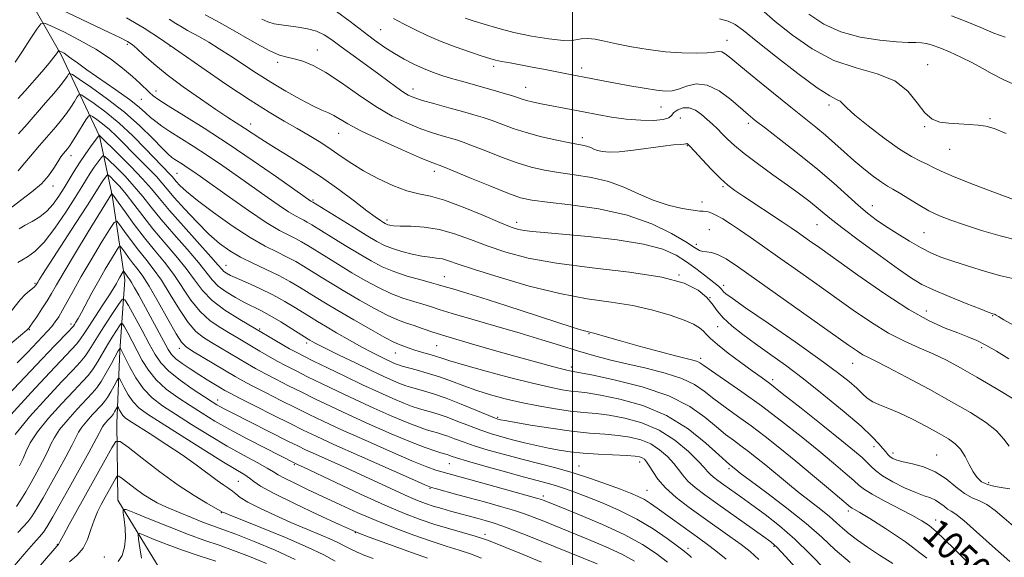
# Model space of a CAD drawing. Extents: x 2102300 to 2105200, y 289800 to 292700.
# Drawn here: x 2104342 to 2104624, y 290520 to 290674 of the extents above; entities that cross this region are included whole.
import ezdxf
from ezdxf.enums import TextEntityAlignment as Align

# ---------------------------------------------------------------- set-up
doc = ezdxf.new("R2010")
doc.units = 0
doc.header["$MEASUREMENT"] = 0
for name, color, linetype, lineweight in [('BREAKLINE DTM HARD', 7, 'Continuous', 0), ('CONTOUR INDEX', 41, 'Continuous', 13), ('CONTOUR INDEX LABEL', 244, 'Continuous', 0), ('CONTOUR INTERMEDIATE', 44, 'Continuous', 0), ('GRID LINE', 7, 'Continuous', 0), ('SPOT ELEVATION DTM', 2, 'Continuous', 13)]:
    doc.layers.add(name, color=color, linetype=linetype, lineweight=lineweight)
doc.styles.add('Style-WORKING', font='WORKING.shx')

msp = doc.modelspace()

# ---------------------------------------------------------------- linework, layer by layer
at = {"layer": 'BREAKLINE DTM HARD'}
msp.add_polyline3d([(2104342.6, 290683.4, 1054.34), (2104353.6, 290664.09, 1049.7), (2104364.53, 290640.83, 1041.92), (2104368.23, 290623.88, 1035.83), (2104371.83, 290599.61, 1029.32), (2104370.42, 290579.35, 1023.78), (2104369.56, 290558.52, 1018.83), (2104369.81, 290536.54, 1014.61), (2104381.92, 290516.65, 1009.01), (2104390.18, 290503.58, 1002.32), (2104397.63, 290472.49, 994.84), (2104403.44, 290445.36, 989.9), (2104403.02, 290416.08, 986.1), (2104401.68, 290400.89, 984.95), (2104401.51, 290389.06, 982.72), (2104408.56, 290369.8, 979.89), (2104414.47, 290349.44, 978.32), (2104416.53, 290335.89, 976.51)], dxfattribs=at)
at = {"layer": 'CONTOUR INDEX', "flags": 128}
for points, elevation in [([(2104394.788, 290675.559), (2104397.853, 290673.943), (2104401.296, 290672.077), (2104409.62, 290667.285), (2104413.362, 290665.267), (2104416.143, 290664.054), (2104418.293, 290663.408), (2104420.34, 290662.937), (2104422.749, 290662.265), (2104425.721, 290661.079), (2104429.392, 290659.077), (2104433.813, 290656.114), (2104438.693, 290652.654), (2104443.658, 290649.313), (2104448.38, 290646.587), (2104452.719, 290644.488), (2104456.582, 290642.906), (2104459.896, 290641.734), (2104462.663, 290640.878), (2104466.743, 290639.723), (2104468.69, 290639.083), (2104471.358, 290638.078), (2104475.147, 290636.561), (2104479.611, 290634.798), (2104484.091, 290633.156), (2104488.112, 290631.919), (2104491.93, 290631.035), (2104495.984, 290630.367), (2104500.576, 290629.764), (2104505.46, 290629.006), (2104510.254, 290627.862), (2104514.679, 290626.198), (2104518.873, 290624.281), (2104523.075, 290622.477), (2104527.391, 290621.086), (2104531.393, 290620.131), (2104534.52, 290619.567), (2104536.393, 290619.332), (2104537.376, 290619.285), (2104538.017, 290619.269), (2104538.784, 290619.136), (2104539.826, 290618.786), (2104541.21, 290618.128), (2104542.995, 290617.094), (2104545.188, 290615.691), (2104547.787, 290613.947), (2104550.814, 290611.868), (2104554.395, 290609.373), (2104558.68, 290606.36), (2104563.733, 290602.788), (2104569.269, 290598.856), (2104580.37, 290590.948), (2104585.545, 290587.418), (2104590.423, 290584.421), (2104594.993, 290582.065), (2104599.265, 290580.155), (2104603.258, 290578.423), (2104607.065, 290576.606), (2104611.075, 290574.475), (2104615.749, 290571.807), (2104621.286, 290568.534), (2104626.822, 290565.192)], 1060), ([(2104542.079, 290674.422), (2104544.58, 290673.733), (2104546.586, 290672.765), (2104548.898, 290671.073), (2104552.542, 290668.127), (2104558.108, 290663.7), (2104564.46, 290658.785), (2104570.026, 290654.677), (2104573.617, 290652.325), (2104575.559, 290651.296), (2104576.559, 290650.807), (2104577.318, 290650.155), (2104578.509, 290648.94), (2104580.803, 290646.841), (2104584.592, 290643.724), (2104589.175, 290640.205), (2104593.573, 290637.087), (2104597.018, 290634.973), (2104599.581, 290633.662), (2104601.542, 290632.754), (2104603.278, 290631.874), (2104605.555, 290630.752), (2104609.235, 290629.146), (2104614.781, 290626.944), (2104621.054, 290624.558), (2104626.518, 290622.53)], 1070), ([(2104341.318, 290651.572), (2104343.194, 290653.736), (2104348.01, 290659.264), (2104350.111, 290661.724), (2104351.492, 290663.412), (2104352.259, 290664.419), (2104352.827, 290665.22), (2104352.985, 290665.274), (2104353.244, 290665.168), (2104353.715, 290664.934), (2104354.408, 290664.545), (2104355.309, 290663.958), (2104356.473, 290663.105), (2104358.226, 290661.804), (2104360.966, 290659.845), (2104369.232, 290654.12), (2104373.137, 290651.313), (2104375.894, 290649.138), (2104377.752, 290647.502), (2104379.193, 290646.184), (2104380.659, 290644.972), (2104382.43, 290643.685), (2104384.744, 290642.151), (2104391.423, 290637.919), (2104395.529, 290635.249), (2104399.919, 290632.279), (2104404.375, 290629.177), (2104412.583, 290623.361), (2104415.971, 290620.986), (2104418.693, 290619.158), (2104420.673, 290617.958), (2104422.069, 290617.22), (2104423.099, 290616.717), (2104424.029, 290616.212), (2104425.324, 290615.428), (2104430.862, 290611.994), (2104434.9, 290609.511), (2104438.894, 290607.081), (2104442.326, 290605.059), (2104445.48, 290603.409), (2104448.839, 290601.996), (2104452.689, 290600.72), (2104456.525, 290599.626), (2104459.642, 290598.795), (2104461.568, 290598.266), (2104463.903, 290597.562), (2104465.681, 290597.039), (2104468.747, 290596.115), (2104473.75, 290594.554), (2104480.926, 290592.259), (2104500.197, 290586.038), (2104502.602, 290585.281), (2104503.799, 290584.933), (2104504.535, 290584.75), (2104505.203, 290584.595), (2104506.103, 290584.358), (2104509.97, 290583.225), (2104513.753, 290582.151), (2104519.042, 290580.696), (2104524.831, 290579.134), (2104529.831, 290577.808), (2104534.838, 290576.513), (2104535.757, 290576.224), (2104536.446, 290575.873), (2104537.557, 290575.117), (2104539.75, 290573.587), (2104543.485, 290571.018), (2104548.427, 290567.572), (2104554.04, 290563.518), (2104559.824, 290559.132), (2104565.412, 290554.73), (2104570.474, 290550.638), (2104574.727, 290547.133), (2104578.082, 290544.303), (2104580.498, 290542.185), (2104582.083, 290540.735), (2104583.54, 290539.565), (2104585.723, 290538.206), (2104589.187, 290536.331), (2104597.106, 290532.215), (2104599.937, 290530.648), (2104602.092, 290529.23), (2104604.125, 290527.556), (2104606.497, 290525.306), (2104609.303, 290522.497), (2104612.544, 290519.231)], 1050), ([(2104341.148, 290604.581), (2104342.311, 290605.297), (2104343.911, 290606.207), (2104346.031, 290607.785), (2104348.678, 290610.475), (2104351.776, 290614.485), (2104354.915, 290619.075), (2104357.605, 290623.264), (2104359.497, 290626.319), (2104360.812, 290628.477), (2104361.913, 290630.217), (2104363.067, 290631.905), (2104364.172, 290633.436), (2104365.029, 290634.592), (2104365.557, 290635.164), (2104366.139, 290634.996), (2104367.274, 290633.943), (2104369.295, 290631.948), (2104371.878, 290629.309), (2104374.533, 290626.408), (2104376.927, 290623.516), (2104379.346, 290620.446), (2104382.235, 290616.898), (2104385.842, 290612.729), (2104389.641, 290608.417), (2104392.915, 290604.597), (2104396.838, 290599.618), (2104398.567, 290597.863), (2104400.842, 290596.169), (2104403.468, 290594.565), (2104406.078, 290593.164), (2104410.737, 290590.876), (2104413.353, 290589.47), (2104416.456, 290587.622), (2104419.585, 290585.66), (2104424.336, 290582.617), (2104424.783, 290582.35), (2104425.417, 290581.991), (2104426.728, 290581.3), (2104429.213, 290580.047), (2104433.134, 290578.113), (2104437.815, 290575.835), (2104442.348, 290573.662), (2104446.002, 290571.952), (2104448.757, 290570.711), (2104450.775, 290569.853), (2104452.257, 290569.284), (2104453.575, 290568.858), (2104457.307, 290567.826), (2104460.178, 290566.959), (2104463.795, 290565.716), (2104468.06, 290564.076), (2104472.301, 290562.351), (2104477.69, 290560.122), (2104478.587, 290559.777), (2104478.956, 290559.665), (2104479.389, 290559.568), (2104480.592, 290559.34), (2104483.299, 290558.857), (2104487.945, 290558.053), (2104493.759, 290557.117), (2104499.671, 290556.294), (2104504.822, 290555.764), (2104509.203, 290555.421), (2104513.015, 290555.087), (2104516.434, 290554.597), (2104519.532, 290553.818), (2104522.356, 290552.628), (2104524.927, 290550.966), (2104527.167, 290549.03), (2104528.974, 290547.082), (2104530.326, 290545.316), (2104531.535, 290543.666), (2104532.995, 290542.003), (2104535.054, 290540.185), (2104537.872, 290538.043), (2104541.563, 290535.396), (2104554.398, 290526.309), (2104556.747, 290524.597), (2104558.545, 290522.997), (2104560.99, 290520.391), (2104564.893, 290516.069)], 1040), ([(2104339.145, 290560.97), (2104344.98, 290567.374), (2104350.343, 290573.089), (2104356.593, 290579.663), (2104358.108, 290581.356), (2104359.161, 290582.729), (2104360.156, 290584.241), (2104361.483, 290586.328), (2104363.386, 290589.238), (2104365.52, 290592.47), (2104367.393, 290595.336), (2104368.636, 290597.322), (2104369.387, 290598.605), (2104369.904, 290599.535), (2104370.395, 290600.39), (2104371.381, 290602.008), (2104371.491, 290602.062), (2104371.613, 290601.918), (2104372.091, 290601.249), (2104372.713, 290600.45), (2104373.12, 290599.88), (2104373.712, 290598.929), (2104374.578, 290597.408), (2104375.78, 290595.222), (2104384.27, 290579.653), (2104385.221, 290578.248), (2104386.429, 290577.056), (2104388.243, 290575.669), (2104390.517, 290574.115), (2104392.98, 290572.529), (2104395.376, 290571.039), (2104399.211, 290568.723), (2104400.471, 290567.981), (2104401.999, 290567.148), (2104404.678, 290565.762), (2104409.045, 290563.541), (2104414.254, 290560.908), (2104419.11, 290558.466), (2104422.867, 290556.602), (2104426.552, 290554.848), (2104431.641, 290552.524), (2104439.006, 290549.219), (2104453.858, 290542.606), (2104457.701, 290540.916), (2104459.575, 290540.17), (2104461.013, 290539.752), (2104466.447, 290538.299), (2104470.376, 290537.235), (2104474.821, 290536.013), (2104479.316, 290534.741), (2104483.336, 290533.539), (2104486.505, 290532.495), (2104489.032, 290531.565), (2104491.278, 290530.672), (2104504.518, 290525.301), (2104509.488, 290523.207), (2104514.075, 290521.085), (2104517.744, 290519.061)], 1030), ([(2104339.747, 290517.202), (2104343.039, 290521.067), (2104345.714, 290524.124), (2104347.397, 290526.004), (2104348.493, 290527.341), (2104349.602, 290529.017), (2104351.207, 290531.736), (2104353.337, 290535.489), (2104355.903, 290540.084), (2104358.757, 290545.225), (2104361.49, 290550.177), (2104363.63, 290554.099), (2104365.451, 290557.516), (2104365.843, 290558.12), (2104366.37, 290558.761), (2104366.985, 290559.445), (2104367.954, 290560.48), (2104368.259, 290560.842), (2104368.554, 290561.273), (2104368.903, 290561.865), (2104369.541, 290563.029), (2104369.706, 290563.303), (2104369.827, 290563.283), (2104370.005, 290562.954), (2104370.32, 290562.331), (2104370.755, 290561.555), (2104371.27, 290560.8), (2104371.918, 290560.143), (2104373.124, 290559.282), (2104375.407, 290557.819), (2104379.075, 290555.491), (2104383.585, 290552.577), (2104388.183, 290549.493), (2104392.234, 290546.608), (2104398.233, 290542.148), (2104400.169, 290540.794), (2104401.56, 290539.866), (2104402.606, 290539.111), (2104403.559, 290538.3), (2104404.874, 290537.286), (2104407.061, 290535.944), (2104410.458, 290534.202), (2104414.732, 290532.208), (2104419.378, 290530.162), (2104423.92, 290528.243), (2104427.98, 290526.547), (2104431.209, 290525.15), (2104433.407, 290524.09), (2104434.977, 290523.245), (2104436.473, 290522.46), (2104438.331, 290521.612), (2104440.522, 290520.727), (2104442.901, 290519.869)], 1020)]:
    msp.add_lwpolyline(points, dxfattribs=dict(at, elevation=elevation))
at = {"layer": 'CONTOUR INTERMEDIATE', "flags": 128}
for points, elevation in [([(2104353.518, 290677.14), (2104367.37, 290670.554), (2104370.618, 290668.985), (2104372.627, 290667.944), (2104373.935, 290667.067), (2104375.281, 290665.883), (2104377.29, 290664.017), (2104380.146, 290661.485), (2104383.924, 290658.401), (2104388.563, 290654.935), (2104393.465, 290651.473), (2104397.898, 290648.457), (2104401.315, 290646.204), (2104406.099, 290643.119), (2104410.732, 290640.041), (2104413.947, 290638), (2104418.132, 290635.437), (2104423, 290632.417), (2104428.132, 290629.051), (2104433.114, 290625.503), (2104437.567, 290622.153), (2104441.121, 290619.434), (2104443.52, 290617.657), (2104444.98, 290616.648), (2104445.83, 290616.111), (2104446.366, 290615.79), (2104446.755, 290615.584), (2104447.126, 290615.434), (2104447.655, 290615.294), (2104448.684, 290615.167), (2104450.601, 290615.071), (2104453.656, 290614.983), (2104457.553, 290614.717), (2104461.858, 290614.044), (2104466.237, 290612.813), (2104470.746, 290611.176), (2104475.539, 290609.362), (2104480.854, 290607.569), (2104487.266, 290605.894), (2104495.434, 290604.403), (2104505.59, 290603.117), (2104516.253, 290601.868), (2104525.515, 290600.441), (2104531.93, 290598.686), (2104535.904, 290596.711), (2104538.307, 290594.689), (2104539.948, 290592.744), (2104541.392, 290590.805), (2104543.143, 290588.752), (2104545.597, 290586.488), (2104548.712, 290584.013), (2104552.337, 290581.351), (2104556.37, 290578.48), (2104560.915, 290575.203), (2104566.122, 290571.282), (2104571.97, 290566.64), (2104577.75, 290561.859), (2104582.577, 290557.686), (2104585.803, 290554.684), (2104587.717, 290552.685), (2104588.842, 290551.341), (2104589.636, 290550.345), (2104590.289, 290549.581), (2104590.926, 290548.976), (2104591.697, 290548.463), (2104592.853, 290547.993), (2104594.671, 290547.518), (2104597.314, 290546.961), (2104600.493, 290546.104), (2104603.803, 290544.696), (2104606.906, 290542.627), (2104609.714, 290540.336), (2104612.206, 290538.4), (2104614.399, 290537.203), (2104616.464, 290536.357), (2104618.611, 290535.278), (2104620.997, 290533.54), (2104623.573, 290531.343), (2104626.238, 290529.045)], 1054), ([(2104432.389, 290676.545), (2104436.357, 290673.655), (2104440.07, 290670.77), (2104443.329, 290668.305), (2104446.245, 290666.242), (2104449.01, 290664.454), (2104451.778, 290662.841), (2104454.545, 290661.398), (2104457.272, 290660.148), (2104459.937, 290659.097), (2104462.594, 290658.19), (2104465.316, 290657.356), (2104468.159, 290656.536), (2104477.255, 290653.995), (2104480.129, 290653.17), (2104482.51, 290652.454), (2104484.223, 290651.897), (2104485.54, 290651.453), (2104486.842, 290651.054), (2104488.455, 290650.641), (2104490.484, 290650.19), (2104492.979, 290649.685), (2104503.09, 290647.748), (2104507.042, 290646.976), (2104511.149, 290646.245), (2104515.345, 290645.673), (2104519.494, 290645.357), (2104523.189, 290645.317), (2104525.956, 290645.554), (2104527.51, 290646.057), (2104528.315, 290646.757), (2104529.027, 290647.575), (2104530.161, 290648.392), (2104531.678, 290648.954), (2104533.399, 290648.969), (2104535.165, 290648.248), (2104536.897, 290647.01), (2104538.534, 290645.579), (2104540.037, 290644.21), (2104541.454, 290642.884), (2104542.852, 290641.514), (2104544.356, 290639.997), (2104546.307, 290638.168), (2104549.101, 290635.843), (2104552.951, 290632.939), (2104557.328, 290629.778), (2104561.519, 290626.779), (2104564.956, 290624.275), (2104567.644, 290622.245), (2104569.733, 290620.582), (2104571.488, 290619.101), (2104573.641, 290617.313), (2104577.04, 290614.654), (2104582.166, 290610.816), (2104588.04, 290606.513), (2104593.315, 290602.716), (2104597.063, 290600.124), (2104600.022, 290598.356), (2104603.348, 290596.76), (2104607.812, 290594.863), (2104612.636, 290592.908), (2104616.657, 290591.317), (2104619.011, 290590.401), (2104620.032, 290590.018), (2104620.355, 290589.916), (2104620.651, 290589.843), (2104620.807, 290589.786), (2104621.012, 290589.689), (2104621.256, 290589.554), (2104621.951, 290589.107), (2104623.439, 290588.24), (2104627.038, 290586.225)], 1064), ([(2104554.046, 290677.064), (2104558.035, 290673.677), (2104562.935, 290669.738), (2104568.617, 290665.802), (2104574.808, 290662.534), (2104581.181, 290660.35), (2104587.2, 290658.658), (2104592.273, 290656.615), (2104595.995, 290653.658), (2104598.688, 290650.338), (2104600.857, 290647.483), (2104602.95, 290645.72), (2104605.179, 290644.856), (2104607.699, 290644.496), (2104610.577, 290644.3), (2104613.521, 290644.154), (2104616.152, 290643.996), (2104618.304, 290643.722), (2104620.667, 290643.037), (2104624.145, 290641.603)], 1072), ([(2104372.334, 290674.714), (2104377.366, 290671.765), (2104382.002, 290668.698), (2104387.268, 290665.019), (2104393.838, 290660.445), (2104400.999, 290655.543), (2104407.69, 290651.091), (2104413.103, 290647.674), (2104417.439, 290645.097), (2104421.152, 290642.971), (2104424.615, 290640.966), (2104427.884, 290638.994), (2104430.931, 290637.023), (2104433.795, 290635.027), (2104436.761, 290632.977), (2104440.179, 290630.849), (2104444.247, 290628.669), (2104448.563, 290626.678), (2104452.576, 290625.172), (2104455.96, 290624.293), (2104459.29, 290623.589), (2104463.366, 290622.458), (2104468.659, 290620.505), (2104474.328, 290618.17), (2104479.199, 290616.1), (2104482.433, 290614.787), (2104484.515, 290614.101), (2104486.263, 290613.753), (2104488.473, 290613.486), (2104491.855, 290613.172), (2104497.1, 290612.712), (2104504.505, 290612.023), (2104512.798, 290611.081), (2104520.316, 290609.876), (2104525.802, 290608.408), (2104529.634, 290606.717), (2104532.595, 290604.852), (2104535.306, 290602.892), (2104537.728, 290601.036), (2104541.779, 290597.842), (2104542.261, 290597.402), (2104542.59, 290597.013), (2104542.878, 290596.625), (2104543.229, 290596.214), (2104543.885, 290595.648), (2104545.669, 290594.357), (2104549.544, 290591.663), (2104556.009, 290587.203), (2104563.704, 290581.87), (2104570.801, 290576.871), (2104575.886, 290573.14), (2104579.189, 290570.529), (2104581.353, 290568.614), (2104582.963, 290567.042), (2104584.38, 290565.733), (2104585.909, 290564.675), (2104587.825, 290563.807), (2104590.293, 290562.877), (2104593.446, 290561.582), (2104597.292, 290559.74), (2104601.331, 290557.634), (2104604.934, 290555.665), (2104607.63, 290554.107), (2104609.571, 290552.712), (2104611.065, 290551.105), (2104612.375, 290549.037), (2104613.578, 290546.76), (2104614.705, 290544.652), (2104615.817, 290543.013), (2104617.106, 290541.828), (2104618.793, 290541.007), (2104620.98, 290540.457), (2104623.286, 290540.092), (2104625.211, 290539.822)], 1056), ([(2104384.512, 290674.359), (2104386.458, 290673.081), (2104388.225, 290671.994), (2104389.801, 290671.112), (2104391.418, 290670.253), (2104393.368, 290669.18), (2104395.873, 290667.711), (2104398.86, 290665.871), (2104402.184, 290663.737), (2104409.517, 290658.879), (2104413.584, 290656.293), (2104417.892, 290653.721), (2104422.058, 290651.382), (2104425.614, 290649.525), (2104428.228, 290648.302), (2104430.127, 290647.481), (2104431.677, 290646.736), (2104435.634, 290644.371), (2104439.387, 290642.384), (2104444.885, 290639.765), (2104450.981, 290637.007), (2104456.155, 290634.736), (2104459.273, 290633.413), (2104460.731, 290632.841), (2104461.795, 290632.503), (2104463.009, 290632.029), (2104465.782, 290630.89), (2104470.562, 290628.904), (2104476.267, 290626.554), (2104481.437, 290624.487), (2104485.115, 290623.183), (2104488.369, 290622.437), (2104492.774, 290621.876), (2104499.421, 290621.152), (2104507.468, 290620.012), (2104515.588, 290618.226), (2104522.65, 290615.707), (2104528.306, 290612.932), (2104532.403, 290610.517), (2104534.919, 290608.939), (2104536.348, 290608.102), (2104537.318, 290607.766), (2104538.372, 290607.677), (2104539.723, 290607.514), (2104541.505, 290606.941), (2104543.924, 290605.626), (2104547.489, 290603.263), (2104552.782, 290599.548), (2104579.018, 290580.931), (2104581.548, 290579.176), (2104583.092, 290578.213), (2104584.524, 290577.472), (2104586.628, 290576.449), (2104590.167, 290574.66), (2104595.589, 290571.8), (2104602.076, 290568.29), (2104608.498, 290564.731), (2104613.918, 290561.6), (2104618.181, 290558.866), (2104621.326, 290556.376), (2104623.461, 290554.038), (2104624.963, 290552.016)], 1058), ([(2104411.027, 290674.283), (2104412.795, 290673.527), (2104414.593, 290673.019), (2104416.561, 290672.673), (2104421.407, 290672.067), (2104424.117, 290671.602), (2104426.661, 290670.895), (2104428.878, 290669.848), (2104431.098, 290668.374), (2104433.775, 290666.392), (2104437.194, 290663.896), (2104440.961, 290661.172), (2104444.516, 290658.585), (2104449.674, 290654.741), (2104451.439, 290653.484), (2104452.915, 290652.592), (2104454.587, 290651.867), (2104457.009, 290651.075), (2104460.518, 290650.054), (2104464.595, 290648.915), (2104468.502, 290647.837), (2104471.692, 290646.943), (2104474.371, 290646.137), (2104476.934, 290645.266), (2104479.732, 290644.219), (2104482.954, 290643.042), (2104486.745, 290641.824), (2104491.109, 290640.656), (2104495.491, 290639.633), (2104499.194, 290638.858), (2104501.707, 290638.388), (2104503.272, 290638.108), (2104504.315, 290637.86), (2104505.211, 290637.525), (2104506.127, 290637.127), (2104507.177, 290636.726), (2104508.517, 290636.391), (2104510.463, 290636.227), (2104513.374, 290636.347), (2104517.402, 290636.808), (2104525.928, 290637.987), (2104528.866, 290638.296), (2104530.76, 290638.42), (2104531.867, 290638.481), (2104532.437, 290638.568), (2104532.679, 290638.652), (2104532.793, 290638.674), (2104533, 290638.531), (2104533.602, 290637.926), (2104534.922, 290636.519), (2104537.132, 290634.14), (2104539.803, 290631.306), (2104542.356, 290628.703), (2104544.413, 290626.811), (2104546.409, 290625.275), (2104548.984, 290623.528), (2104560.013, 290616.263), (2104562.537, 290614.578), (2104564.341, 290613.344), (2104567.862, 290610.863), (2104570.742, 290608.808), (2104581.667, 290600.986), (2104589.092, 290595.829), (2104596.236, 290591.198), (2104602.086, 290587.922), (2104606.662, 290585.812), (2104610.243, 290584.429), (2104613.127, 290583.358), (2104615.692, 290582.299), (2104618.337, 290580.98), (2104621.394, 290579.197), (2104624.933, 290577.014)], 1062), ([(2104448.717, 290674.524), (2104451.622, 290673.004), (2104454.826, 290671.363), (2104458.407, 290669.625), (2104462.389, 290667.89), (2104466.689, 290666.259), (2104470.809, 290664.845), (2104474.148, 290663.759), (2104476.33, 290663.067), (2104477.9, 290662.626), (2104479.63, 290662.248), (2104482.103, 290661.78), (2104488.438, 290660.617), (2104491.632, 290660), (2104499.285, 290658.486), (2104503.311, 290657.705), (2104508.758, 290656.621), (2104512.304, 290655.946), (2104516.375, 290655.214), (2104520.478, 290654.522), (2104524.009, 290653.986), (2104526.558, 290653.716), (2104528.49, 290653.79), (2104530.364, 290654.28), (2104532.638, 290655.129), (2104535.364, 290655.759), (2104538.495, 290655.461), (2104541.919, 290653.784), (2104545.267, 290651.306), (2104550.23, 290647.025), (2104552.31, 290645.331), (2104555.242, 290643.059), (2104559.632, 290639.697), (2104564.907, 290635.591), (2104570.203, 290631.299), (2104574.811, 290627.308), (2104581.812, 290620.939), (2104584.422, 290618.724), (2104586.868, 290616.877), (2104589.591, 290615.023), (2104592.881, 290612.902), (2104596.426, 290610.72), (2104599.761, 290608.797), (2104602.606, 290607.35), (2104605.427, 290606.177), (2104608.878, 290604.973), (2104613.356, 290603.531), (2104618.238, 290602.051), (2104622.646, 290600.831), (2104625.996, 290600.035)], 1066), ([(2104469.269, 290674.635), (2104471.568, 290673.886), (2104474.687, 290672.888), (2104478.583, 290671.731), (2104483.157, 290670.547), (2104488.212, 290669.47), (2104493.172, 290668.654), (2104497.367, 290668.255), (2104500.335, 290668.344), (2104502.458, 290668.652), (2104504.328, 290668.822), (2104506.47, 290668.582), (2104509.15, 290667.997), (2104512.57, 290667.215), (2104516.829, 290666.377), (2104521.627, 290665.603), (2104526.564, 290665.007), (2104531.25, 290664.673), (2104535.345, 290664.579), (2104538.517, 290664.674), (2104540.566, 290664.883), (2104541.81, 290665.042), (2104542.699, 290664.964), (2104543.696, 290664.439), (2104545.333, 290663.165), (2104548.156, 290660.815), (2104552.462, 290657.253), (2104557.545, 290653.088), (2104562.449, 290649.119), (2104569.642, 290643.398), (2104572.419, 290641.096), (2104575.077, 290638.738), (2104577.744, 290636.304), (2104580.506, 290633.845), (2104583.382, 290631.439), (2104586.13, 290629.282), (2104588.443, 290627.596), (2104590.153, 290626.495), (2104591.647, 290625.645), (2104593.452, 290624.604), (2104598.919, 290621.23), (2104602.016, 290619.461), (2104605.015, 290618.005), (2104608.244, 290616.722), (2104612.165, 290615.377), (2104617.053, 290613.817), (2104622.429, 290612.237), (2104627.626, 290610.913)], 1068), ([(2104567.657, 290675.787), (2104571.94, 290672.907), (2104576.772, 290670.69), (2104582.337, 290669.194), (2104587.964, 290668.3), (2104592.77, 290667.847), (2104596.109, 290667.675), (2104598.29, 290667.636), (2104599.859, 290667.582), (2104601.318, 290667.379), (2104602.987, 290666.925), (2104605.139, 290666.131), (2104607.941, 290664.946), (2104611.125, 290663.483), (2104614.314, 290661.895), (2104617.248, 290660.306), (2104620.119, 290658.713), (2104623.237, 290657.084), (2104626.863, 290655.39)], 1074), ([(2104608.45, 290675.325), (2104612.666, 290673.669), (2104616.851, 290671.916), (2104620.638, 290670.356), (2104623.876, 290669.166)], 1076), ([(2104340.451, 290662.03), (2104342.476, 290665.158), (2104344.75, 290668.588), (2104346.647, 290671.423), (2104347.804, 290672.95), (2104348.898, 290673.192), (2104350.869, 290672.356), (2104354.362, 290670.658), (2104358.851, 290668.35), (2104363.518, 290665.69), (2104367.677, 290662.929), (2104371.17, 290660.266), (2104373.974, 290657.891), (2104376.096, 290655.953), (2104378.869, 290653.278), (2104379.943, 290652.353), (2104381.504, 290651.256), (2104384.25, 290649.512), (2104388.687, 290646.755), (2104394.543, 290643.068), (2104401.355, 290638.642), (2104408.568, 290633.765), (2104415.27, 290629.115), (2104425.09, 290622.205), (2104425.675, 290621.876), (2104436.784, 290615.022), (2104440.942, 290612.473), (2104443.942, 290610.68), (2104446.191, 290609.497), (2104448.409, 290608.607), (2104451.121, 290607.763), (2104454.089, 290607.002), (2104456.88, 290606.429), (2104459.17, 290606.104), (2104461.053, 290605.897), (2104462.728, 290605.629), (2104464.519, 290605.121), (2104467.252, 290604.183), (2104471.879, 290602.623), (2104478.968, 290600.375), (2104487.558, 290597.878), (2104496.306, 290595.697), (2104504.136, 290594.233), (2104511.035, 290593.226), (2104517.258, 290592.253), (2104522.968, 290590.994), (2104527.949, 290589.555), (2104531.896, 290588.144), (2104534.613, 290586.927), (2104536.347, 290585.883), (2104537.458, 290584.946), (2104538.334, 290584.013), (2104539.485, 290582.828), (2104541.448, 290581.097), (2104544.534, 290578.671), (2104548.144, 290575.97), (2104551.451, 290573.558), (2104553.951, 290571.756), (2104556.442, 290569.912), (2104560.042, 290567.13), (2104565.44, 290562.861), (2104571.607, 290557.937), (2104577.078, 290553.54), (2104580.745, 290550.557), (2104582.913, 290548.715), (2104584.24, 290547.453), (2104585.343, 290546.283), (2104586.693, 290545.017), (2104588.718, 290543.546), (2104591.667, 290541.828), (2104595.057, 290540.105), (2104598.224, 290538.688), (2104600.657, 290537.785), (2104602.462, 290537.184), (2104603.896, 290536.569), (2104605.173, 290535.717), (2104606.329, 290534.774), (2104607.356, 290533.976), (2104608.333, 290533.411), (2104609.707, 290532.555), (2104612.01, 290530.734), (2104615.607, 290527.502), (2104620.172, 290523.341), (2104625.209, 290518.959)], 1052), ([(2104341.412, 290641.434), (2104343.846, 290644.272), (2104349.103, 290650.316), (2104351.449, 290653.034), (2104353.323, 290655.271), (2104354.58, 290656.88), (2104355.321, 290657.932), (2104355.714, 290658.556), (2104356.009, 290658.805), (2104356.797, 290658.44), (2104358.751, 290657.15), (2104362.302, 290654.734), (2104366.899, 290651.445), (2104371.746, 290647.651), (2104376.146, 290643.732), (2104379.806, 290640.14), (2104382.53, 290637.34), (2104384.235, 290635.642), (2104385.273, 290634.737), (2104386.108, 290634.157), (2104388.334, 290632.746), (2104389.703, 290631.856), (2104391.27, 290630.792), (2104393.48, 290629.239), (2104401.734, 290623.357), (2104407.236, 290619.503), (2104412.296, 290616.111), (2104416.076, 290613.82), (2104418.742, 290612.411), (2104420.707, 290611.451), (2104422.383, 290610.548), (2104424.16, 290609.481), (2104429.439, 290606.195), (2104433.017, 290604), (2104436.846, 290601.688), (2104440.664, 290599.45), (2104444.39, 290597.418), (2104447.991, 290595.712), (2104451.411, 290594.41), (2104454.51, 290593.436), (2104457.129, 290592.673), (2104459.292, 290591.988), (2104461.774, 290591.177), (2104465.536, 290590.017), (2104471.2, 290588.366), (2104478.036, 290586.399), (2104484.973, 290584.371), (2104491.153, 290582.494), (2104496.576, 290580.809), (2104501.452, 290579.314), (2104506.015, 290577.991), (2104510.594, 290576.77), (2104515.539, 290575.567), (2104521.025, 290574.306), (2104526.514, 290572.93), (2104531.293, 290571.395), (2104534.878, 290569.659), (2104537.708, 290567.715), (2104540.452, 290565.564), (2104543.64, 290563.204), (2104547.248, 290560.629), (2104551.113, 290557.83), (2104555.118, 290554.788), (2104559.331, 290551.446), (2104563.871, 290547.736), (2104568.71, 290543.71), (2104573.251, 290539.89), (2104579.592, 290534.512), (2104580.046, 290534.209), (2104580.739, 290533.824), (2104582.239, 290532.957), (2104585.087, 290531.239), (2104589.613, 290528.396), (2104595.29, 290524.549), (2104601.379, 290519.918)], 1048), ([(2104341.305, 290630.919), (2104342.614, 290632.54), (2104344.766, 290635.089), (2104347.385, 290638.135), (2104352.025, 290643.487), (2104353.684, 290645.464), (2104355.085, 290647.277), (2104356.351, 290649.103), (2104357.424, 290650.776), (2104358.202, 290652.045), (2104358.69, 290652.691), (2104359.325, 290652.622), (2104360.652, 290651.781), (2104363.064, 290650.129), (2104366.35, 290647.708), (2104370.149, 290644.58), (2104374.091, 290640.898), (2104377.772, 290637.178), (2104384.811, 290629.847), (2104385.327, 290629.262), (2104386.505, 290627.867), (2104387.597, 290626.69), (2104389.492, 290624.921), (2104392.622, 290622.348), (2104397.194, 290618.908), (2104402.523, 290615.149), (2104407.703, 290611.771), (2104412.014, 290609.298), (2104415.481, 290607.554), (2104418.316, 290606.185), (2104420.738, 290604.885), (2104422.996, 290603.534), (2104428.016, 290600.396), (2104431.133, 290598.489), (2104434.798, 290596.296), (2104439.002, 290593.841), (2104443.3, 290591.427), (2104447.143, 290589.427), (2104450.132, 290588.099), (2104452.496, 290587.245), (2104454.615, 290586.551), (2104456.922, 290585.737), (2104460.038, 290584.653), (2104464.637, 290583.181), (2104471.06, 290581.28), (2104478.331, 290579.21), (2104485.146, 290577.309), (2104490.457, 290575.847), (2104494.257, 290574.819), (2104496.798, 290574.15), (2104498.341, 290573.765), (2104499.188, 290573.58), (2104499.649, 290573.506), (2104500.169, 290573.433), (2104501.729, 290573.143), (2104505.444, 290572.396), (2104511.945, 290571.004), (2104519.924, 290568.984), (2104527.59, 290566.406), (2104533.536, 290563.397), (2104537.887, 290560.306), (2104541.153, 290557.541), (2104543.795, 290555.39), (2104546.07, 290553.685), (2104548.186, 290552.141), (2104550.338, 290550.506), (2104552.661, 290548.66), (2104555.276, 290546.517), (2104561.493, 290541.363), (2104564.818, 290538.679), (2104568.067, 290536.151), (2104571.05, 290533.848), (2104573.574, 290531.817), (2104575.545, 290530.066), (2104577.269, 290528.465), (2104579.153, 290526.843), (2104581.532, 290525.056), (2104584.448, 290523.057), (2104587.867, 290520.824), (2104591.711, 290518.349)], 1046), ([(2104338.568, 290619.828), (2104341.945, 290622.408), (2104345.17, 290624.823), (2104347.927, 290627.164), (2104349.99, 290629.478), (2104351.477, 290631.637), (2104352.592, 290633.468), (2104353.508, 290634.849), (2104354.267, 290635.843), (2104355.388, 290637.168), (2104355.974, 290637.958), (2104356.847, 290639.282), (2104358.122, 290641.325), (2104360.689, 290645.534), (2104361.371, 290646.576), (2104361.854, 290646.804), (2104362.553, 290646.413), (2104363.783, 290645.571), (2104365.458, 290644.337), (2104367.395, 290642.742), (2104369.446, 290640.824), (2104371.615, 290638.641), (2104373.944, 290636.259), (2104378.814, 290631.35), (2104380.853, 290629.222), (2104382.401, 290627.467), (2104383.9, 290625.667), (2104385.935, 290623.281), (2104388.899, 290619.971), (2104392.413, 290616.223), (2104395.904, 290612.73), (2104398.962, 290610.014), (2104401.83, 290607.924), (2104404.914, 290606.139), (2104408.486, 290604.394), (2104412.286, 290602.649), (2104415.924, 290600.918), (2104419.092, 290599.221), (2104421.831, 290597.588), (2104426.592, 290594.596), (2104429.25, 290592.978), (2104432.75, 290590.904), (2104437.339, 290588.232), (2104442.21, 290585.436), (2104446.294, 290583.143), (2104448.814, 290581.805), (2104450.164, 290581.183), (2104453.249, 290580.054), (2104454.835, 290579.531), (2104456.773, 290578.958), (2104458.85, 290578.364), (2104460.799, 290577.781), (2104462.558, 290577.197), (2104464.902, 290576.433), (2104468.81, 290575.267), (2104474.85, 290573.584), (2104481.928, 290571.694), (2104488.536, 290570.011), (2104493.504, 290568.857), (2104497.002, 290568.169), (2104499.542, 290567.789), (2104501.686, 290567.549), (2104504.216, 290567.236), (2104507.967, 290566.627), (2104513.481, 290565.497), (2104520.115, 290563.623), (2104526.932, 290560.783), (2104533.096, 290556.947), (2104538.179, 290552.875), (2104541.855, 290549.517), (2104543.949, 290547.576), (2104544.891, 290546.742), (2104546.699, 290545.304), (2104548.003, 290544.307), (2104550.831, 290542.199), (2104555.588, 290538.669), (2104561.36, 290534.282), (2104566.905, 290529.825), (2104571.339, 290525.887), (2104575.217, 290522.284), (2104579.458, 290518.634)], 1044), ([(2104341.563, 290614.274), (2104343.331, 290615.302), (2104345.334, 290616.411), (2104347.436, 290617.706), (2104349.469, 290619.312), (2104351.304, 290621.307), (2104352.951, 290623.582), (2104354.46, 290625.981), (2104357.308, 290630.767), (2104358.817, 290633.169), (2104360.445, 290635.559), (2104361.997, 290637.718), (2104364.426, 290641.059), (2104364.64, 290640.904), (2104370.015, 290635.626), (2104373.56, 290632.076), (2104376.895, 290628.596), (2104379.448, 290625.701), (2104381.756, 290622.908), (2104384.633, 290619.492), (2104388.584, 290615.023), (2104396.456, 290606.284), (2104398.572, 290603.864), (2104399.591, 290602.668), (2104400.162, 290602.082), (2104400.877, 290601.571), (2104402.079, 290600.926), (2104404.051, 290600.018), (2104406.957, 290598.754), (2104410.475, 290597.183), (2104414.164, 290595.39), (2104417.634, 290593.48), (2104420.691, 290591.631), (2104425.115, 290588.828), (2104426.936, 290587.715), (2104429.251, 290586.348), (2104432.453, 290584.489), (2104436.132, 290582.388), (2104439.677, 290580.411), (2104442.596, 290578.85), (2104444.886, 290577.688), (2104446.662, 290576.829), (2104448.032, 290576.188), (2104449.065, 290575.723), (2104449.822, 290575.401), (2104450.425, 290575.175), (2104451.254, 290574.927), (2104455.213, 290573.861), (2104458.387, 290572.953), (2104461.873, 290571.846), (2104465.358, 290570.591), (2104468.874, 290569.266), (2104472.542, 290567.956), (2104476.465, 290566.729), (2104480.694, 290565.591), (2104485.266, 290564.531), (2104490.145, 290563.551), (2104495.002, 290562.708), (2104499.436, 290562.071), (2104503.204, 290561.665), (2104506.703, 290561.329), (2104510.491, 290560.857), (2104514.962, 290560.043), (2104519.863, 290558.684), (2104524.776, 290556.58), (2104529.307, 290553.676), (2104533.143, 290550.506), (2104535.994, 290547.748), (2104537.703, 290545.904), (2104538.659, 290544.766), (2104539.387, 290543.947), (2104540.333, 290543.112), (2104541.628, 290542.128), (2104543.324, 290540.911), (2104548.126, 290537.494), (2104551.336, 290535.184), (2104555.109, 290532.408), (2104559.281, 290529.133), (2104563.646, 290525.329), (2104568.033, 290521.039), (2104572.411, 290516.599)], 1042), ([(2104338.319, 290589.4), (2104341.881, 290593.955), (2104343.3, 290595.453), (2104344.506, 290596.492), (2104345.417, 290597.193), (2104345.982, 290597.667), (2104346.285, 290597.986), (2104346.442, 290598.209), (2104346.887, 290598.97), (2104347.278, 290599.61), (2104348.272, 290601.179), (2104350.354, 290604.419), (2104357.682, 290615.769), (2104361.093, 290621.078), (2104363.209, 290624.414), (2104364.943, 290627.178), (2104365.543, 290628.056), (2104366.564, 290629.454), (2104366.839, 290629.752), (2104367.142, 290629.664), (2104367.732, 290629.116), (2104368.811, 290628.04), (2104370.344, 290626.397), (2104372.238, 290624.155), (2104374.426, 290621.311), (2104376.939, 290617.98), (2104379.836, 290614.304), (2104383.099, 290610.435), (2104386.41, 290606.568), (2104389.373, 290602.91), (2104391.765, 290599.611), (2104394.031, 290596.6), (2104396.788, 290593.748), (2104400.46, 290590.962), (2104404.716, 290588.273), (2104418.987, 290579.933), (2104421.012, 290578.8), (2104423.019, 290577.758), (2104425.785, 290576.389), (2104429.845, 290574.405), (2104434.76, 290572.029), (2104439.845, 290569.611), (2104444.508, 290567.454), (2104448.516, 290565.666), (2104451.728, 290564.305), (2104454.089, 290563.392), (2104455.895, 290562.788), (2104457.532, 290562.318), (2104459.34, 290561.817), (2104461.477, 290561.172), (2104464.061, 290560.286), (2104467.135, 290559.108), (2104470.469, 290557.791), (2104473.762, 290556.54), (2104476.803, 290555.504), (2104479.742, 290554.632), (2104482.82, 290553.818), (2104486.195, 290552.987), (2104489.695, 290552.172), (2104493.066, 290551.437), (2104496.17, 290550.832), (2104499.33, 290550.353), (2104502.982, 290549.983), (2104507.352, 290549.705), (2104515.538, 290549.318), (2104517.905, 290549.152), (2104519.201, 290548.953), (2104519.936, 290548.676), (2104520.548, 290548.256), (2104521.192, 290547.555), (2104521.954, 290546.416), (2104522.949, 290544.727), (2104524.411, 290542.567), (2104526.604, 290540.058), (2104529.687, 290537.321), (2104533.41, 290534.457), (2104537.418, 290531.563), (2104545.053, 290526.114), (2104548.217, 290523.806), (2104550.799, 290521.81), (2104553.32, 290519.576)], 1038), ([(2104336.525, 290579.131), (2104343.777, 290585.264), (2104344.074, 290585.548), (2104344.42, 290585.948), (2104344.717, 290586.349), (2104345.411, 290587.337), (2104346.616, 290589.097), (2104348.103, 290591.325), (2104349.557, 290593.596), (2104350.804, 290595.691), (2104352.252, 290598.214), (2104354.453, 290601.975), (2104357.713, 290607.405), (2104361.362, 290613.411), (2104368.121, 290624.34), (2104368.145, 290624.333), (2104368.191, 290624.29), (2104368.327, 290624.132), (2104368.81, 290623.485), (2104369.943, 290621.901), (2104371.925, 290619.107), (2104374.532, 290615.515), (2104377.438, 290611.71), (2104380.357, 290608.141), (2104383.178, 290604.72), (2104385.832, 290601.223), (2104390.734, 290593.859), (2104393.354, 290590.573), (2104396.276, 290587.924), (2104399.262, 290585.857), (2104401.984, 290584.241), (2104404.221, 290582.939), (2104410.433, 290579.249), (2104412.908, 290577.802), (2104415.464, 290576.358), (2104418.036, 290574.976), (2104420.829, 290573.545), (2104424.116, 290571.909), (2104428.101, 290569.954), (2104432.708, 290567.733), (2104437.794, 290565.339), (2104443.148, 290562.89), (2104448.292, 290560.613), (2104452.681, 290558.757), (2104455.92, 290557.501), (2104458.216, 290556.719), (2104459.924, 290556.215), (2104461.372, 290555.808), (2104462.777, 290555.385), (2104464.326, 290554.855), (2104466.21, 290554.139), (2104468.637, 290553.232), (2104471.818, 290552.143), (2104475.87, 290550.897), (2104480.535, 290549.571), (2104485.46, 290548.257), (2104490.363, 290547.011), (2104495.241, 290545.748), (2104500.16, 290544.348), (2104505.108, 290542.748), (2104509.752, 290541.108), (2104513.68, 290539.65), (2104516.611, 290538.522), (2104518.785, 290537.598), (2104520.576, 290536.679), (2104522.319, 290535.595), (2104524.207, 290534.278), (2104531.695, 290528.856), (2104536.474, 290525.43), (2104538.598, 290523.868), (2104541.008, 290522.012), (2104543.985, 290519.605)], 1036), ([(2104341.018, 290575.898), (2104343.908, 290578.871), (2104349.719, 290584.972), (2104350.89, 290586.29), (2104351.911, 290587.592), (2104352.912, 290589.081), (2104354.016, 290590.956), (2104357.075, 290596.575), (2104359.343, 290600.599), (2104362.183, 290605.425), (2104365.088, 290610.245), (2104367.416, 290614.067), (2104368.741, 290616.114), (2104369.498, 290616.485), (2104370.333, 290615.497), (2104371.745, 290613.492), (2104373.626, 290610.893), (2104375.715, 290608.15), (2104377.815, 290605.561), (2104379.972, 290602.836), (2104382.291, 290599.537), (2104384.828, 290595.433), (2104387.437, 290591.119), (2104389.92, 290587.399), (2104392.153, 290584.849), (2104394.302, 290583.145), (2104396.603, 290581.738), (2104406.935, 290575.599), (2104409.25, 290574.264), (2104411.869, 290572.826), (2104415.039, 290571.164), (2104418.637, 290569.332), (2104422.448, 290567.428), (2104426.356, 290565.504), (2104430.656, 290563.438), (2104435.743, 290561.067), (2104441.788, 290558.327), (2104448.068, 290555.56), (2104453.634, 290553.209), (2104457.752, 290551.609), (2104460.537, 290550.65), (2104462.315, 290550.112), (2104464.076, 290549.598), (2104464.591, 290549.424), (2104465.285, 290549.171), (2104466.805, 290548.673), (2104469.874, 290547.747), (2104474.869, 290546.306), (2104480.783, 290544.638), (2104486.264, 290543.126), (2104493.132, 290541.299), (2104495.416, 290540.649), (2104497.704, 290539.902), (2104500.395, 290538.923), (2104503.842, 290537.596), (2104508.254, 290535.83), (2104513.263, 290533.647), (2104518.352, 290531.095), (2104523.047, 290528.282), (2104527.038, 290525.559), (2104530.051, 290523.338), (2104531.926, 290521.912), (2104532.952, 290521.101), (2104533.527, 290520.606), (2104534.056, 290520.119)], 1034), ([(2104338.297, 290566.613), (2104348.153, 290577.036), (2104351.764, 290580.805), (2104355.794, 290584.953), (2104356.655, 290585.879), (2104357.093, 290586.422), (2104357.393, 290586.874), (2104357.804, 290587.516), (2104358.447, 290588.586), (2104359.409, 290590.31), (2104362.388, 290595.927), (2104364.241, 290599.316), (2104366.176, 290602.685), (2104367.953, 290605.669), (2104369.302, 290607.889), (2104370.061, 290609.061), (2104370.494, 290609.273), (2104370.973, 290608.708), (2104371.781, 290607.559), (2104372.858, 290606.071), (2104374.055, 290604.5), (2104375.292, 290602.954), (2104376.768, 290600.948), (2104378.749, 290597.85), (2104381.359, 290593.343), (2104384.139, 290588.379), (2104386.486, 290584.224), (2104388.031, 290581.774), (2104389.342, 290580.433), (2104391.223, 290579.235), (2104403.437, 290571.95), (2104405.591, 290570.726), (2104408.273, 290569.294), (2104412.042, 290567.352), (2104416.446, 290565.12), (2104420.779, 290562.947), (2104424.611, 290561.053), (2104428.604, 290559.143), (2104433.692, 290556.796), (2104440.406, 290553.77), (2104447.667, 290550.559), (2104453.99, 290547.836), (2104458.266, 290546.104), (2104460.869, 290545.169), (2104462.548, 290544.664), (2104475.309, 290541.149), (2104486.653, 290537.991), (2104489.705, 290537.118), (2104491.056, 290536.706), (2104491.563, 290536.52), (2104496.634, 290534.486), (2104502.017, 290532.314), (2104508.6, 290529.535), (2104514.969, 290526.586), (2104520.027, 290523.818), (2104523.939, 290521.247), (2104527.186, 290518.805)], 1032), ([(2104340.428, 290555.387), (2104344.556, 290560.409), (2104349.377, 290565.774), (2104353.784, 290570.481), (2104356.927, 290573.791), (2104358.993, 290576.023), (2104360.422, 290577.759), (2104361.626, 290579.517), (2104364.448, 290584.107), (2104366.442, 290587.204), (2104368.511, 290590.334), (2104370.182, 290592.828), (2104371.156, 290594.111), (2104371.852, 290593.967), (2104372.867, 290592.275), (2104376.766, 290585.125), (2104378.82, 290581.307), (2104380.456, 290578.304), (2104382.107, 290575.862), (2104384.395, 290573.494), (2104387.695, 290570.87), (2104391.393, 290568.264), (2104394.631, 290566.109), (2104396.779, 290564.708), (2104398.123, 290563.865), (2104399.176, 290563.259), (2104400.439, 290562.586), (2104402.355, 290561.603), (2104418.458, 290553.472), (2104421.304, 290552.052), (2104423.579, 290550.96), (2104426.354, 290549.692), (2104435.338, 290545.655), (2104440.48, 290543.321), (2104449.414, 290539.19), (2104452.883, 290537.614), (2104455.617, 290536.45), (2104457.907, 290535.58), (2104460.13, 290534.844), (2104462.557, 290534.117), (2104465.052, 290533.411), (2104472.939, 290531.273), (2104474.931, 290530.719), (2104477.253, 290530.018), (2104480.02, 290529.087), (2104483.305, 290527.872), (2104487.009, 290526.425), (2104490.993, 290524.823), (2104507.02, 290518.289)], 1028), ([(2104341.68, 290546.382), (2104342.666, 290548.498), (2104343.537, 290550.605), (2104344.728, 290553.002), (2104346.782, 290556.07), (2104350.009, 290559.997), (2104353.779, 290564.192), (2104357.224, 290567.872), (2104359.695, 290570.483), (2104361.393, 290572.383), (2104362.736, 290574.162), (2104364.07, 290576.272), (2104366.833, 290581.022), (2104368.195, 290583.236), (2104369.399, 290585.098), (2104370.295, 290586.441), (2104370.807, 290587.115), (2104371.173, 290587.04), (2104371.707, 290586.15), (2104372.643, 290584.434), (2104373.902, 290582.098), (2104376.816, 290576.57), (2104378.558, 290573.729), (2104380.794, 290570.969), (2104383.68, 290568.365), (2104387.009, 290565.92), (2104390.483, 290563.622), (2104393.918, 290561.431), (2104397.575, 290559.209), (2104401.83, 290556.789), (2104406.837, 290554.108), (2104411.87, 290551.501), (2104420.644, 290547.051), (2104421.42, 290546.696), (2104422.964, 290545.974), (2104432.223, 290541.598), (2104439.331, 290538.276), (2104446.245, 290535.134), (2104451.836, 290532.75), (2104456.404, 290531.001), (2104460.604, 290529.59), (2104464.891, 290528.286), (2104472.127, 290526.198), (2104474.223, 290525.548), (2104475.884, 290524.94), (2104485.859, 290520.935), (2104491.105, 290518.816)], 1026), ([(2104340.795, 290534.736), (2104342.085, 290536.594), (2104343.457, 290538.883), (2104344.973, 290541.578), (2104346.644, 290544.599), (2104348.283, 290547.647), (2104349.654, 290550.365), (2104350.644, 290552.538), (2104351.635, 290554.507), (2104353.136, 290556.754), (2104355.463, 290559.585), (2104358.181, 290562.61), (2104362.462, 290567.174), (2104363.793, 290568.743), (2104365.051, 290570.565), (2104366.513, 290573.028), (2104368.001, 290575.698), (2104369.949, 290579.267), (2104370.458, 290580.12), (2104370.495, 290580.112), (2104370.548, 290580.024), (2104370.674, 290579.785), (2104371.038, 290579.07), (2104371.826, 290577.491), (2104373.175, 290574.835), (2104375.008, 290571.596), (2104377.193, 290568.444), (2104379.665, 290565.86), (2104382.624, 290563.576), (2104386.335, 290561.135), (2104390.932, 290558.218), (2104396.038, 290555.055), (2104401.146, 290552.015), (2104405.79, 290549.406), (2104409.675, 290547.309), (2104412.546, 290545.745), (2104414.335, 290544.675), (2104415.711, 290543.809), (2104417.531, 290542.794), (2104420.447, 290541.356), (2104424.311, 290539.538), (2104433.53, 290535.235), (2104438.536, 290532.945), (2104443.79, 290530.666), (2104449.238, 290528.477), (2104454.599, 290526.474), (2104459.535, 290524.76), (2104463.798, 290523.39), (2104467.489, 290522.241), (2104470.801, 290521.144), (2104473.913, 290519.964)], 1024), ([(2104341.138, 290527.256), (2104342.771, 290528.97), (2104344.005, 290530.307), (2104345.198, 290531.876), (2104346.646, 290534.165), (2104348.397, 290537.186), (2104350.438, 290540.831), (2104352.7, 290544.912), (2104354.886, 290548.912), (2104356.642, 290552.232), (2104357.75, 290554.47), (2104358.543, 290556.012), (2104359.489, 290557.437), (2104360.916, 290559.173), (2104362.583, 290561.028), (2104365.209, 290563.829), (2104366.036, 290564.811), (2104366.835, 290565.98), (2104367.781, 290567.582), (2104368.742, 290569.314), (2104369.509, 290570.737), (2104369.957, 290571.478), (2104370.282, 290571.425), (2104370.765, 290570.535), (2104371.619, 290568.846), (2104372.799, 290566.744), (2104374.194, 290564.697), (2104375.829, 290562.993), (2104378.262, 290561.186), (2104382.186, 290558.648), (2104387.933, 290555.012), (2104394.392, 290550.958), (2104400.091, 290547.428), (2104406.179, 290543.773), (2104407.546, 290542.865), (2104408.738, 290541.918), (2104410.693, 290540.572), (2104414.398, 290538.498), (2104420.364, 290535.554), (2104427.182, 290532.352), (2104432.961, 290529.69), (2104436.428, 290528.112), (2104438.773, 290527.124), (2104441.801, 290525.977), (2104446.778, 290524.138), (2104452.811, 290521.939), (2104458.466, 290519.93)], 1022), ([(2104343, 290512.507), (2104352.349, 290523.396), (2104352.802, 290523.865), (2104353.287, 290524.79), (2104354.226, 290526.516), (2104355.928, 290529.581), (2104368.13, 290551.523), (2104369.287, 290553.313), (2104370.482, 290553.369), (2104372.739, 290551.736), (2104376.749, 290548.598), (2104381.87, 290544.686), (2104387.125, 290540.867), (2104391.68, 290537.845), (2104395.262, 290535.685), (2104399.793, 290533.131), (2104400.121, 290532.982), (2104401.486, 290532.423), (2104410.753, 290528.699), (2104417.824, 290525.798), (2104424.271, 290523.014), (2104428.783, 290520.836), (2104432.006, 290519.104)], 1018), ([(2104355.955, 290518.858), (2104358.147, 290520.769), (2104359.848, 290522.757), (2104361.12, 290525.268), (2104362.121, 290528.086), (2104363.033, 290530.83), (2104364.003, 290533.212), (2104365.051, 290535.324), (2104366.163, 290537.35), (2104369.121, 290542.683), (2104369.595, 290543.418), (2104370.085, 290543.44), (2104371.011, 290542.771), (2104372.657, 290541.483), (2104374.77, 290539.872), (2104376.96, 290538.286), (2104378.974, 290536.979), (2104381.093, 290535.815), (2104383.735, 290534.564), (2104387.145, 290533.076), (2104390.873, 290531.526), (2104394.297, 290530.166), (2104397.054, 290529.14), (2104399.827, 290528.141), (2104403.558, 290526.749), (2104408.845, 290524.677), (2104414.898, 290522.164), (2104420.584, 290519.58)], 1016), ([(2104369.943, 290518.991), (2104371.011, 290520.705), (2104371.679, 290523.048), (2104371.962, 290525.749), (2104371.899, 290528.522), (2104371.641, 290531.028), (2104371.361, 290532.915), (2104371.325, 290533.888), (2104372.156, 290533.897), (2104374.566, 290532.948), (2104378.957, 290531.134), (2104384.493, 290528.887), (2104390.029, 290526.723), (2104394.706, 290525.021), (2104398.819, 290523.604), (2104402.952, 290522.156), (2104407.53, 290520.419), (2104412.354, 290518.379)], 1014), ([(2104376.6, 290519.878), (2104376.152, 290522.852), (2104375.764, 290525.32), (2104375.622, 290526.66), (2104376.076, 290526.945), (2104377.513, 290526.416), (2104380.203, 290525.311), (2104383.927, 290523.84), (2104388.347, 290522.207), (2104393.124, 290520.585), (2104397.908, 290519.028)], 1012)]:
    msp.add_lwpolyline(points, dxfattribs=dict(at, elevation=elevation))
at = {"layer": 'GRID LINE', "flags": 128}
msp.add_lwpolyline([(2104500, 292500), (2104500, 290000)], dxfattribs=at)
at = {"layer": 'SPOT ELEVATION DTM'}
for p in [(2104445.1, 290671.33, 1065), (2104544.17, 290668.29, 1068.7), (2104372.52, 290667.11, 1053.7), (2104384.79, 290666.68, 1056), (2104426.91, 290665.52, 1060.7), (2104415.58, 290661.97, 1059.6), (2104477.42, 290660.85, 1065.6), (2104502.63, 290660.36, 1066.5), (2104601.64, 290661.3, 1072.8), (2104380.78, 290653.72, 1052.6), (2104454.34, 290654.29, 1062.6), (2104486.54, 290654.82, 1064.8), (2104376.53, 290651.33, 1051), (2104525.3, 290649.18, 1065.2), (2104573.38, 290649.72, 1069.6), (2104530.83, 290646, 1062.9), (2104619.51, 290645.86, 1072.2), (2104407.81, 290644.3, 1054.6), (2104550.31, 290644.49, 1065.6), (2104600.79, 290643.57, 1071.9), (2104433.06, 290641.66, 1057.2), (2104502.83, 290640.36, 1062.5), (2104532.89, 290638.06, 1061.9), (2104607.92, 290637.07, 1071.2), (2104356.36, 290635.21, 1043.4), (2104386.79, 290630.16, 1047), (2104460.41, 290630.76, 1057.5), (2104351.28, 290626.55, 1043.5), (2104543.02, 290626.37, 1061.8), (2104425.73, 290622.51, 1052.2), (2104537.07, 290621.92, 1060.5), (2104585.81, 290620.88, 1066.7), (2104446.87, 290616.8, 1054.4), (2104483.97, 290616.09, 1056.5), (2104539.11, 290614.05, 1058.9), (2104569.93, 290615.45, 1063.1), (2104600.63, 290613.15, 1067), (2104535.42, 290609.85, 1058.4), (2104400.8, 290603.77, 1042.8), (2104463.25, 290600.58, 1050.8), (2104530.48, 290601.03, 1054), (2104346.13, 290598.67, 1038.2), (2104543.25, 290598.08, 1056.5), (2104539.36, 290594.5, 1054), (2104601.25, 290590.69, 1062.7), (2104620.24, 290589.37, 1063.9), (2104356.37, 290587.01, 1032.5), (2104541.5, 290586.23, 1053.2), (2104344.44, 290585.42, 1035.9), (2104410.41, 290585.57, 1038.2), (2104504.67, 290584.24, 1049.9), (2104423.89, 290581.55, 1039.6), (2104461.06, 290580.82, 1045.1), (2104387.45, 290580.06, 1031.5), (2104449.25, 290578.73, 1043.2), (2104617.07, 290580.18, 1061.6), (2104499.67, 290574.65, 1046.4), (2104536.65, 290577.19, 1050.4), (2104580.16, 290575.73, 1057.2), (2104557.27, 290571.05, 1052.4), (2104398.38, 290565.2, 1028.6), (2104478.57, 290560.25, 1040.2), (2104586.3, 290551.89, 1053.4), (2104591.69, 290550.05, 1054.5), (2104604.27, 290549.43, 1054.8), (2104420.35, 290546.66, 1025.8), (2104464.71, 290546.98, 1033.1), (2104519.21, 290547.49, 1037.4), (2104501.86, 290546.3, 1036.8), (2104544.82, 290545.6, 1043.7), (2104404.28, 290541.9, 1020.9), (2104619.15, 290541.5, 1056.5), (2104459.19, 290539.97, 1029.9), (2104521.31, 290539.39, 1036.9), (2104491.62, 290537.69, 1032.4), (2104399.43, 290532.99, 1017.9), (2104578.91, 290533.41, 1047.6), (2104603.96, 290530.88, 1050.6), (2104437.8, 290527.18, 1021.9), (2104474.94, 290526.78, 1026.5), (2104352.45, 290523.92, 1018.1), (2104533.04, 290522.78, 1034.5), (2104557.68, 290523.32, 1039.8), (2104365.91, 290520.26, 1014.6)]:
    msp.add_point(p, dxfattribs=at)

# ---------------------------------------------------------------- texts
at = {"layer": 'CONTOUR INDEX LABEL', "style": 'Style-WORKING', "width": 0.875}
msp.add_text('1050', height=8, rotation=316.8, dxfattribs=at).set_placement((2104602.37, 290529.001, 1050), align=Align.MIDDLE_LEFT)

doc.saveas('drawing.dxf')
